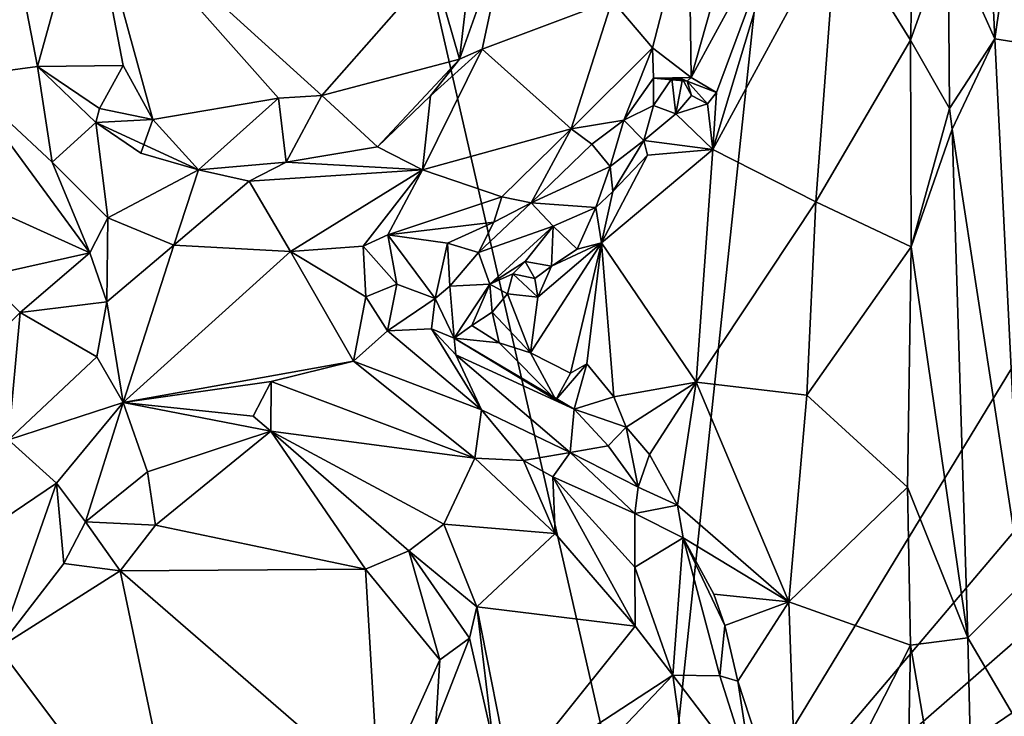
# Model space of a CAD drawing. Units: metres. Extents: x 24.5 to 30.2, y -12.2 to 12.7.
# Drawn here: x 27.6 to 28.5, y -3.5 to -2.8 of the extents above; entities that cross this region are included whole.
import ezdxf

# ---------------------------------------------------------------- set-up
doc = ezdxf.new("R2010")
doc.units = ezdxf.units.M

msp = doc.modelspace()

# ---------------------------------------------------------------- linework, layer by layer
at = {"layer": '1'}
for points in [[(25.3097, -2.89578, -1.59622), (27.04284, 1.34906, -1.61568), (28.20255, -3.72538, -1.60112)], [(28.20255, -3.72538, -1.60112), (27.04284, 1.34906, -1.61568), (28.57021, -0.25771, -1.60953)], [(28.20255, -3.72538, -1.60112), (28.57021, -0.25771, -1.60953), (29.37691, -1.79179, -1.59821)], [(28.20255, -3.72538, -1.60112), (29.37691, -1.79179, -1.59821), (29.34371, -2.37661, -1.59843)], [(28.20255, -3.72538, -1.60112), (29.34371, -2.37661, -1.59843), (29.3848, -2.69117, -1.59666)], [(28.53032, -2.67702, -0.73747), (28.5374, -2.82315, -0.73271), (28.56887, -2.60466, -0.71864)], [(28.56887, -2.60466, -0.71864), (28.5374, -2.82315, -0.73271), (28.61998, -2.83642, -0.70911)], [(27.55888, -2.65433, -1.00547), (27.52166, -2.86066, -1.01586), (27.59717, -2.85035, -1.01624)], [(27.55888, -2.65433, -1.00547), (27.59717, -2.85035, -1.01624), (27.64715, -2.6705, -0.99331)], [(28.03323, -2.65846, -1.0416), (27.98607, -2.7541, -0.9958), (28.01182, -2.8431, -1.02865)], [(28.03323, -2.65846, -1.0416), (28.01182, -2.8431, -1.02865), (28.06254, -2.70073, -1.03993)], [(28.23901, -2.86114, -0.99898), (28.29379, -2.66772, -0.98582), (28.23668, -2.69388, -0.962)], [(28.29379, -2.66772, -0.98582), (28.23901, -2.86114, -0.99898), (28.3348, -2.6854, -0.93906)], [(27.64715, -2.6705, -0.99331), (27.59717, -2.85035, -1.01624), (27.68144, -2.84947, -1.01451)], [(27.68144, -2.84947, -1.01451), (27.71056, -2.90255, -1.01783), (27.64715, -2.6705, -0.99331)], [(27.64715, -2.6705, -0.99331), (27.71056, -2.90255, -1.01783), (27.8339, -2.88169, -1.00813)], [(27.64715, -2.6705, -0.99331), (27.8339, -2.88169, -1.00813), (27.87659, -2.87883, -1.00392)], [(27.98607, -2.7541, -0.9958), (27.64715, -2.6705, -0.99331), (27.87659, -2.87883, -1.00392)], [(28.49146, -2.72064, -0.78039), (28.5374, -2.82315, -0.73271), (28.53032, -2.67702, -0.73747)], [(28.23901, -2.86114, -0.99898), (28.26399, -2.87594, -0.99125), (28.3348, -2.6854, -0.93906)], [(28.3348, -2.6854, -0.93906), (28.26399, -2.87594, -0.99125), (28.26027, -2.93206, -0.9868)], [(28.3348, -2.6854, -0.93906), (28.26027, -2.93206, -0.9868), (28.38202, -2.70751, -0.90485)], [(28.16141, -2.78572, -0.9805), (28.20121, -2.83202, -0.97352), (28.23668, -2.69388, -0.962)], [(28.23901, -2.86114, -0.99898), (28.23668, -2.69388, -0.962), (28.20121, -2.83202, -0.97352)], [(28.20255, -3.72538, -1.60112), (29.3848, -2.69117, -1.59666), (29.383, -2.92076, -1.59524)], [(28.03397, -2.83334, -1.03171), (28.06254, -2.70073, -1.03993), (28.01182, -2.8431, -1.02865)], [(28.06254, -2.70073, -1.03993), (28.03397, -2.83334, -1.03171), (28.16141, -2.78572, -0.9805)], [(28.26027, -2.93206, -0.9868), (28.36142, -2.98326, -0.9057), (28.38202, -2.70751, -0.90485)], [(28.38202, -2.70751, -0.90485), (28.36142, -2.98326, -0.9057), (28.45453, -2.82452, -0.86428)], [(28.38202, -2.70751, -0.90485), (28.45453, -2.82452, -0.86428), (28.45744, -2.72414, -0.86503)], [(28.49146, -2.72064, -0.78039), (28.45744, -2.72414, -0.86503), (28.45453, -2.82452, -0.86428)], [(28.45453, -2.82452, -0.86428), (28.49289, -2.89177, -0.77813), (28.49146, -2.72064, -0.78039)], [(28.49146, -2.72064, -0.78039), (28.49289, -2.89177, -0.77813), (28.5374, -2.82315, -0.73271)], [(27.98607, -2.7541, -0.9958), (27.87659, -2.87883, -1.00392), (28.01182, -2.8431, -1.02865)], [(28.03397, -2.83334, -1.03171), (28.12131, -2.91165, -0.98375), (28.16141, -2.78572, -0.9805)], [(28.16141, -2.78572, -0.9805), (28.12131, -2.91165, -0.98375), (28.20121, -2.83202, -0.97352)], [(28.20121, -2.83202, -0.97352), (28.12131, -2.91165, -0.98375), (28.17287, -2.90314, -1.00236)], [(28.20121, -2.83202, -0.97352), (28.17287, -2.90314, -1.00236), (28.20209, -2.86187, -0.9953)], [(28.20209, -2.86187, -0.9953), (28.23901, -2.86114, -0.99898), (28.20121, -2.83202, -0.97352)], [(28.45453, -2.82452, -0.86428), (28.36142, -2.98326, -0.9057), (28.45504, -3.0275, -0.86537)], [(28.45453, -2.82452, -0.86428), (28.45504, -3.0275, -0.86537), (28.49289, -2.89177, -0.77813)], [(28.49289, -2.89177, -0.77813), (28.49554, -2.91202, -0.77129), (28.5374, -2.82315, -0.73271)], [(28.5374, -2.82315, -0.73271), (28.49554, -2.91202, -0.77129), (28.56389, -3.35882, -0.71712)], [(28.5374, -2.82315, -0.73271), (28.56389, -3.35882, -0.71712), (28.61998, -2.83642, -0.70911)], [(27.98334, -2.8792, -1.03047), (27.97522, -2.95191, -1.01052), (28.03397, -2.83334, -1.03171)], [(28.03397, -2.83334, -1.03171), (27.97522, -2.95191, -1.01052), (28.12131, -2.91165, -0.98375)], [(28.01182, -2.8431, -1.02865), (27.98334, -2.8792, -1.03047), (28.03397, -2.83334, -1.03171)], [(27.59717, -2.85035, -1.01624), (27.52166, -2.86066, -1.01586), (27.61182, -2.94457, -1.01467)], [(27.59717, -2.85035, -1.01624), (27.65813, -2.89174, -1.03914), (27.68144, -2.84947, -1.01451)], [(27.59717, -2.85035, -1.01624), (27.65444, -2.90555, -1.03633), (27.65813, -2.89174, -1.03914)], [(27.59717, -2.85035, -1.01624), (27.61182, -2.94457, -1.01467), (27.65444, -2.90555, -1.03633)], [(27.68144, -2.84947, -1.01451), (27.65813, -2.89174, -1.03914), (27.71056, -2.90255, -1.01783)], [(27.87659, -2.87883, -1.00392), (27.93106, -2.92933, -1.02413), (28.01182, -2.8431, -1.02865)], [(28.01182, -2.8431, -1.02865), (27.93106, -2.92933, -1.02413), (27.98334, -2.8792, -1.03047)], [(27.52166, -2.86066, -1.01586), (27.49879, -2.96564, -1.03626), (27.6488, -3.03363, -1.01964)], [(27.52166, -2.86066, -1.01586), (27.6488, -3.03363, -1.01964), (27.61182, -2.94457, -1.01467)], [(28.23901, -2.86114, -0.99898), (28.20209, -2.86187, -0.9953), (28.2351, -2.86497, -0.9961)], [(28.23901, -2.86114, -0.99898), (28.2351, -2.86497, -0.9961), (28.26399, -2.87594, -0.99125)], [(28.20209, -2.86187, -0.9953), (28.17287, -2.90314, -1.00236), (28.20206, -2.88889, -1.00881)], [(28.20209, -2.86187, -0.9953), (28.20206, -2.88889, -1.00881), (28.22015, -2.86212, -1.01829)], [(28.22015, -2.86212, -1.01829), (28.20206, -2.88889, -1.00881), (28.22399, -2.89695, -1.01921)], [(28.2351, -2.86497, -0.9961), (28.20209, -2.86187, -0.9953), (28.22015, -2.86212, -1.01829)], [(28.22015, -2.86212, -1.01829), (28.22399, -2.89695, -1.01921), (28.23063, -2.86277, -1.02052)], [(28.2351, -2.86497, -0.9961), (28.22015, -2.86212, -1.01829), (28.23063, -2.86277, -1.02052)], [(28.23063, -2.86277, -1.02052), (28.22399, -2.89695, -1.01921), (28.23937, -2.87904, -1.00414)], [(28.23063, -2.86277, -1.02052), (28.23937, -2.87904, -1.00414), (28.2351, -2.86497, -0.9961)], [(28.2351, -2.86497, -0.9961), (28.23937, -2.87904, -1.00414), (28.25503, -2.88722, -1.00125)], [(28.2351, -2.86497, -0.9961), (28.25503, -2.88722, -1.00125), (28.26399, -2.87594, -0.99125)], [(27.8339, -2.88169, -1.00813), (27.84147, -2.94452, -1.03868), (27.87659, -2.87883, -1.00392)], [(27.87659, -2.87883, -1.00392), (27.84147, -2.94452, -1.03868), (27.93106, -2.92933, -1.02413)], [(27.98334, -2.8792, -1.03047), (27.93106, -2.92933, -1.02413), (27.97522, -2.95191, -1.01052)], [(28.23937, -2.87904, -1.00414), (28.22399, -2.89695, -1.01921), (28.25503, -2.88722, -1.00125)], [(28.25503, -2.88722, -1.00125), (28.26027, -2.93206, -0.9868), (28.26399, -2.87594, -0.99125)], [(27.71056, -2.90255, -1.01783), (27.75527, -2.95202, -1.04461), (27.8339, -2.88169, -1.00813)], [(27.8339, -2.88169, -1.00813), (27.75527, -2.95202, -1.04461), (27.84147, -2.94452, -1.03868)], [(28.17287, -2.90314, -1.00236), (28.19267, -2.92306, -1.03972), (28.20206, -2.88889, -1.00881)], [(28.20206, -2.88889, -1.00881), (28.19267, -2.92306, -1.03972), (28.22399, -2.89695, -1.01921)], [(28.22399, -2.89695, -1.01921), (28.26027, -2.93206, -0.9868), (28.25503, -2.88722, -1.00125)], [(28.11248, -5.31697, -1.59595), (25.5442, -4.66268, -1.59549), (25.3097, -2.89578, -1.59622)], [(28.11248, -5.31697, -1.59595), (25.3097, -2.89578, -1.59622), (28.20255, -3.72538, -1.60112)], [(27.65813, -2.89174, -1.03914), (27.65444, -2.90555, -1.03633), (27.71056, -2.90255, -1.01783)], [(28.22399, -2.89695, -1.01921), (28.19267, -2.92306, -1.03972), (28.26027, -2.93206, -0.9868)], [(28.45504, -3.0275, -0.86537), (28.49554, -2.91202, -0.77129), (28.49289, -2.89177, -0.77813)], [(27.61182, -2.94457, -1.01467), (27.66626, -2.99926, -1.01448), (27.65444, -2.90555, -1.03633)], [(27.65444, -2.90555, -1.03633), (27.69879, -2.93552, -1.02973), (27.71056, -2.90255, -1.01783)], [(27.65444, -2.90555, -1.03633), (27.66626, -2.99926, -1.01448), (27.75527, -2.95202, -1.04461)], [(27.65444, -2.90555, -1.03633), (27.75527, -2.95202, -1.04461), (27.69879, -2.93552, -1.02973)], [(27.71056, -2.90255, -1.01783), (27.69879, -2.93552, -1.02973), (27.75527, -2.95202, -1.04461)], [(28.12131, -2.91165, -0.98375), (28.14174, -2.92677, -0.99054), (28.17287, -2.90314, -1.00236)], [(28.14174, -2.92677, -0.99054), (28.15975, -2.94864, -1.04554), (28.17287, -2.90314, -1.00236)], [(28.17287, -2.90314, -1.00236), (28.15975, -2.94864, -1.04554), (28.19267, -2.92306, -1.03972)], [(27.97522, -2.95191, -1.01052), (28.0532, -2.97854, -0.99386), (28.12131, -2.91165, -0.98375)], [(28.12131, -2.91165, -0.98375), (28.0532, -2.97854, -0.99386), (28.08211, -2.98443, -1.00528)], [(28.08211, -2.98443, -1.00528), (28.14174, -2.92677, -0.99054), (28.12131, -2.91165, -0.98375)], [(28.49554, -2.91202, -0.77129), (28.45504, -3.0275, -0.86537), (28.51062, -3.41178, -0.75732)], [(28.49554, -2.91202, -0.77129), (28.51062, -3.41178, -0.75732), (28.56389, -3.35882, -0.71712)], [(28.14174, -2.92677, -0.99054), (28.08211, -2.98443, -1.00528), (28.15975, -2.94864, -1.04554)], [(28.15975, -2.94864, -1.04554), (28.16237, -2.97316, -1.07052), (28.19267, -2.92306, -1.03972)], [(28.19267, -2.92306, -1.03972), (28.16237, -2.97316, -1.07052), (28.19624, -2.9375, -1.04653)], [(28.19624, -2.9375, -1.04653), (28.26027, -2.93206, -0.9868), (28.19267, -2.92306, -1.03972)], [(28.20255, -3.72538, -1.60112), (29.383, -2.92076, -1.59524), (29.34442, -3.19706, -1.59671)], [(27.84147, -2.94452, -1.03868), (27.97522, -2.95191, -1.01052), (27.93106, -2.92933, -1.02413)], [(28.19624, -2.9375, -1.04653), (28.15103, -3.02362, -1.09426), (28.26027, -2.93206, -0.9868)], [(28.26027, -2.93206, -0.9868), (28.15103, -3.02362, -1.09426), (28.2439, -3.1605, -0.99616)], [(28.16237, -2.97316, -1.07052), (28.15103, -3.02362, -1.09426), (28.19624, -2.9375, -1.04653)], [(28.26027, -2.93206, -0.9868), (28.2439, -3.1605, -0.99616), (28.36142, -2.98326, -0.9057)], [(27.61182, -2.94457, -1.01467), (27.6488, -3.03363, -1.01964), (27.66626, -2.99926, -1.01448)], [(27.75527, -2.95202, -1.04461), (27.80502, -2.96296, -1.04418), (27.84147, -2.94452, -1.03868)], [(27.84147, -2.94452, -1.03868), (27.80502, -2.96296, -1.04418), (27.97522, -2.95191, -1.01052)], [(27.75527, -2.95202, -1.04461), (27.66626, -2.99926, -1.01448), (27.73118, -3.02586, -1.01469)], [(27.75527, -2.95202, -1.04461), (27.73118, -3.02586, -1.01469), (27.80502, -2.96296, -1.04418)], [(27.80502, -2.96296, -1.04418), (27.84578, -3.03206, -1.00613), (27.97522, -2.95191, -1.01052)], [(27.84578, -3.03206, -1.00613), (27.91695, -3.02681, -1.00381), (27.97522, -2.95191, -1.01052)], [(27.97522, -2.95191, -1.01052), (27.91695, -3.02681, -1.00381), (27.94128, -3.01583, -1.00394)], [(27.97522, -2.95191, -1.01052), (27.94128, -3.01583, -1.00394), (28.0532, -2.97854, -0.99386)], [(28.08211, -2.98443, -1.00528), (28.14542, -2.98906, -1.09707), (28.15975, -2.94864, -1.04554)], [(28.15975, -2.94864, -1.04554), (28.14542, -2.98906, -1.09707), (28.16237, -2.97316, -1.07052)], [(27.49879, -2.96564, -1.03626), (27.54453, -3.05675, -1.05863), (27.6488, -3.03363, -1.01964)], [(27.73118, -3.02586, -1.01469), (27.84578, -3.03206, -1.00613), (27.80502, -2.96296, -1.04418)], [(28.16237, -2.97316, -1.07052), (28.14542, -2.98906, -1.09707), (28.15103, -3.02362, -1.09426)], [(28.0532, -2.97854, -0.99386), (27.94128, -3.01583, -1.00394), (28.04537, -3.00345, -1.00585)], [(28.04537, -3.00345, -1.00585), (28.03046, -3.03335, -1.04296), (28.08211, -2.98443, -1.00528)], [(28.08211, -2.98443, -1.00528), (28.03046, -3.03335, -1.04296), (28.10355, -3.00725, -1.08634)], [(28.0532, -2.97854, -0.99386), (28.04537, -3.00345, -1.00585), (28.08211, -2.98443, -1.00528)], [(28.08211, -2.98443, -1.00528), (28.10355, -3.00725, -1.08634), (28.14542, -2.98906, -1.09707)], [(28.36142, -2.98326, -0.9057), (28.2439, -3.1605, -0.99616), (28.35255, -3.17349, -0.91018)], [(28.36142, -2.98326, -0.9057), (28.35255, -3.17349, -0.91018), (28.45504, -3.0275, -0.86537)], [(28.10355, -3.00725, -1.08634), (28.12724, -3.03002, -1.10536), (28.14542, -2.98906, -1.09707)], [(28.14542, -2.98906, -1.09707), (28.12724, -3.03002, -1.10536), (28.15103, -3.02362, -1.09426)], [(27.6488, -3.03363, -1.01964), (27.66541, -3.08167, -1.01975), (27.66626, -2.99926, -1.01448)], [(27.66626, -2.99926, -1.01448), (27.66541, -3.08167, -1.01975), (27.73118, -3.02586, -1.01469)], [(27.94128, -3.01583, -1.00394), (28.00002, -3.02407, -1.01289), (28.04537, -3.00345, -1.00585)], [(28.00002, -3.02407, -1.01289), (28.03046, -3.03335, -1.04296), (28.04537, -3.00345, -1.00585)], [(27.94128, -3.01583, -1.00394), (27.91695, -3.02681, -1.00381), (27.95017, -3.06421, -1.02433)], [(27.94128, -3.01583, -1.00394), (27.95017, -3.06421, -1.02433), (27.98767, -3.07826, -1.04688)], [(28.00002, -3.02407, -1.01289), (27.94128, -3.01583, -1.00394), (27.98767, -3.07826, -1.04688)], [(28.03046, -3.03335, -1.04296), (28.04137, -3.06439, -1.141), (28.10355, -3.00725, -1.08634)], [(28.04137, -3.06439, -1.141), (28.07604, -3.04193, -1.12515), (28.10355, -3.00725, -1.08634)], [(28.10355, -3.00725, -1.08634), (28.07604, -3.04193, -1.12515), (28.10208, -3.04672, -1.12298)], [(28.10355, -3.00725, -1.08634), (28.10208, -3.04672, -1.12298), (28.12724, -3.03002, -1.10536)], [(27.73118, -3.02586, -1.01469), (27.66541, -3.08167, -1.01975), (27.68156, -3.18043, -1.0147)], [(27.73118, -3.02586, -1.01469), (27.68156, -3.18043, -1.0147), (27.84578, -3.03206, -1.00613)], [(28.00002, -3.02407, -1.01289), (27.98767, -3.07826, -1.04688), (28.00226, -3.06634, -1.05617)], [(28.00002, -3.02407, -1.01289), (28.00226, -3.06634, -1.05617), (28.03046, -3.03335, -1.04296)], [(28.08873, -3.07696, -1.13284), (28.08142, -3.13182, -1.13439), (28.15103, -3.02362, -1.09426)], [(28.15103, -3.02362, -1.09426), (28.08142, -3.13182, -1.13439), (28.12056, -3.15165, -1.11078)], [(28.10208, -3.04672, -1.12298), (28.08873, -3.07696, -1.13284), (28.15103, -3.02362, -1.09426)], [(28.10208, -3.04672, -1.12298), (28.15103, -3.02362, -1.09426), (28.12724, -3.03002, -1.10536)], [(28.12056, -3.15165, -1.11078), (28.13668, -3.14246, -1.09714), (28.15103, -3.02362, -1.09426)], [(28.15103, -3.02362, -1.09426), (28.13668, -3.14246, -1.09714), (28.1633, -3.17497, -1.08186)], [(28.15103, -3.02362, -1.09426), (28.1633, -3.17497, -1.08186), (28.2439, -3.1605, -0.99616)], [(27.54453, -3.05675, -1.05863), (27.58014, -3.09202, -1.04942), (27.6488, -3.03363, -1.01964)], [(27.6488, -3.03363, -1.01964), (27.58014, -3.09202, -1.04942), (27.66541, -3.08167, -1.01975)], [(27.84578, -3.03206, -1.00613), (27.68156, -3.18043, -1.0147), (27.9076, -3.14001, -1.0053)], [(27.91695, -3.02681, -1.00381), (27.84578, -3.03206, -1.00613), (27.9196, -3.07666, -1.01247)], [(27.84578, -3.03206, -1.00613), (27.9076, -3.14001, -1.0053), (27.9196, -3.07666, -1.01247)], [(27.91695, -3.02681, -1.00381), (27.9196, -3.07666, -1.01247), (27.95017, -3.06421, -1.02433)], [(28.03046, -3.03335, -1.04296), (28.00226, -3.06634, -1.05617), (28.04137, -3.06439, -1.141)], [(28.35255, -3.17349, -0.91018), (28.45168, -3.26391, -0.8706), (28.45504, -3.0275, -0.86537)], [(28.45504, -3.0275, -0.86537), (28.45168, -3.26391, -0.8706), (28.51062, -3.41178, -0.75732)], [(28.04137, -3.06439, -1.141), (28.06396, -3.05415, -1.1435), (28.07604, -3.04193, -1.12515)], [(28.08566, -3.0586, -1.12013), (28.07604, -3.04193, -1.12515), (28.06396, -3.05415, -1.1435)], [(28.07604, -3.04193, -1.12515), (28.08566, -3.0586, -1.12013), (28.10208, -3.04672, -1.12298)], [(28.04137, -3.06439, -1.141), (28.05866, -3.07372, -1.15256), (28.06396, -3.05415, -1.1435)], [(28.06396, -3.05415, -1.1435), (28.05866, -3.07372, -1.15256), (28.08873, -3.07696, -1.13284)], [(28.08566, -3.0586, -1.12013), (28.06396, -3.05415, -1.1435), (28.08873, -3.07696, -1.13284)], [(28.08566, -3.0586, -1.12013), (28.08873, -3.07696, -1.13284), (28.10208, -3.04672, -1.12298)], [(27.54453, -3.05675, -1.05863), (27.51168, -3.16154, -1.04026), (27.58014, -3.09202, -1.04942)], [(27.9196, -3.07666, -1.01247), (27.94089, -3.11029, -1.01322), (27.95017, -3.06421, -1.02433)], [(27.95017, -3.06421, -1.02433), (27.94089, -3.11029, -1.01322), (27.98767, -3.07826, -1.04688)], [(28.00226, -3.06634, -1.05617), (28.00645, -3.11741, -1.07985), (28.04137, -3.06439, -1.141)], [(28.00645, -3.11741, -1.07985), (28.02367, -3.1048, -1.13211), (28.04137, -3.06439, -1.141)], [(28.02367, -3.1048, -1.13211), (28.04366, -3.09173, -1.14874), (28.04137, -3.06439, -1.141)], [(28.04137, -3.06439, -1.141), (28.04366, -3.09173, -1.14874), (28.05866, -3.07372, -1.15256)], [(27.98767, -3.07826, -1.04688), (28.00645, -3.11741, -1.07985), (28.00226, -3.06634, -1.05617)], [(28.08142, -3.13182, -1.13439), (28.05866, -3.07372, -1.15256), (28.04366, -3.09173, -1.14874)], [(28.05866, -3.07372, -1.15256), (28.08142, -3.13182, -1.13439), (28.08873, -3.07696, -1.13284)], [(27.66541, -3.08167, -1.01975), (27.58014, -3.09202, -1.04942), (27.65546, -3.13559, -1.01161)], [(27.66541, -3.08167, -1.01975), (27.65546, -3.13559, -1.01161), (27.68156, -3.18043, -1.0147)], [(27.9196, -3.07666, -1.01247), (27.9076, -3.14001, -1.0053), (27.94089, -3.11029, -1.01322)], [(27.98767, -3.07826, -1.04688), (27.94089, -3.11029, -1.01322), (27.98415, -3.10833, -1.04457)], [(27.98767, -3.07826, -1.04688), (27.98415, -3.10833, -1.04457), (28.00645, -3.11741, -1.07985)], [(27.51168, -3.16154, -1.04026), (27.56881, -3.21727, -1.01086), (27.58014, -3.09202, -1.04942)], [(27.58014, -3.09202, -1.04942), (27.56881, -3.21727, -1.01086), (27.65546, -3.13559, -1.01161)], [(28.04366, -3.09173, -1.14874), (28.02367, -3.1048, -1.13211), (28.05048, -3.12186, -1.14019)], [(28.04366, -3.09173, -1.14874), (28.05048, -3.12186, -1.14019), (28.08142, -3.13182, -1.13439)], [(27.94089, -3.11029, -1.01322), (27.9076, -3.14001, -1.0053), (28.03321, -3.18771, -1.00144)], [(27.98415, -3.10833, -1.04457), (27.94089, -3.11029, -1.01322), (28.03321, -3.18771, -1.00144)], [(28.00645, -3.11741, -1.07985), (27.98415, -3.10833, -1.04457), (28.008, -3.13377, -1.0418)], [(27.98415, -3.10833, -1.04457), (28.03321, -3.18771, -1.00144), (28.008, -3.13377, -1.0418)], [(28.02367, -3.1048, -1.13211), (28.00645, -3.11741, -1.07985), (28.05048, -3.12186, -1.14019)], [(28.00645, -3.11741, -1.07985), (28.008, -3.13377, -1.0418), (28.12424, -3.18722, -1.0837)], [(28.00645, -3.11741, -1.07985), (28.12424, -3.18722, -1.0837), (28.10618, -3.17806, -1.0923)], [(28.05048, -3.12186, -1.14019), (28.00645, -3.11741, -1.07985), (28.10618, -3.17806, -1.0923)], [(28.05048, -3.12186, -1.14019), (28.10618, -3.17806, -1.0923), (28.08142, -3.13182, -1.13439)], [(28.08142, -3.13182, -1.13439), (28.10618, -3.17806, -1.0923), (28.12056, -3.15165, -1.11078)], [(27.56881, -3.21727, -1.01086), (27.68156, -3.18043, -1.0147), (27.65546, -3.13559, -1.01161)], [(27.68156, -3.18043, -1.0147), (27.82683, -3.15997, -1.01826), (27.9076, -3.14001, -1.0053)], [(27.9076, -3.14001, -1.0053), (27.82683, -3.15997, -1.01826), (28.02676, -3.23542, -1.00228)], [(27.9076, -3.14001, -1.0053), (28.02676, -3.23542, -1.00228), (28.03321, -3.18771, -1.00144)], [(28.008, -3.13377, -1.0418), (28.03321, -3.18771, -1.00144), (28.12026, -3.22963, -1.00562)], [(28.12424, -3.18722, -1.0837), (28.008, -3.13377, -1.0418), (28.12026, -3.22963, -1.00562)], [(28.12056, -3.15165, -1.11078), (28.10618, -3.17806, -1.0923), (28.13668, -3.14246, -1.09714)], [(28.10618, -3.17806, -1.0923), (28.12424, -3.18722, -1.0837), (28.13668, -3.14246, -1.09714)], [(28.13668, -3.14246, -1.09714), (28.12424, -3.18722, -1.0837), (28.1633, -3.17497, -1.08186)], [(27.68156, -3.18043, -1.0147), (27.80914, -3.19391, -1.03244), (27.82683, -3.15997, -1.01826)], [(27.80914, -3.19391, -1.03244), (27.82627, -3.2087, -1.03576), (27.82683, -3.15997, -1.01826)], [(27.82683, -3.15997, -1.01826), (27.82627, -3.2087, -1.03576), (28.02676, -3.23542, -1.00228)], [(28.1633, -3.17497, -1.08186), (28.17534, -3.20477, -1.06078), (28.2439, -3.1605, -0.99616)], [(28.17534, -3.20477, -1.06078), (28.1981, -3.23183, -1.05062), (28.2439, -3.1605, -0.99616)], [(28.2439, -3.1605, -0.99616), (28.1981, -3.23183, -1.05062), (28.22574, -3.28149, -1.0301)], [(28.22574, -3.28149, -1.0301), (28.33488, -3.37631, -0.92994), (28.2439, -3.1605, -0.99616)], [(28.2439, -3.1605, -0.99616), (28.33488, -3.37631, -0.92994), (28.35255, -3.17349, -0.91018)], [(27.68156, -3.18043, -1.0147), (27.56881, -3.21727, -1.01086), (27.61612, -3.25972, -1.01872)], [(27.61612, -3.25972, -1.01872), (27.6446, -3.29793, -1.02748), (27.68156, -3.18043, -1.0147)], [(27.68156, -3.18043, -1.0147), (27.6446, -3.29793, -1.02748), (27.70548, -3.24872, -1.02073)], [(27.68156, -3.18043, -1.0147), (27.70548, -3.24872, -1.02073), (27.82627, -3.2087, -1.03576)], [(27.68156, -3.18043, -1.0147), (27.82627, -3.2087, -1.03576), (27.80914, -3.19391, -1.03244)], [(28.1633, -3.17497, -1.08186), (28.12424, -3.18722, -1.0837), (28.17534, -3.20477, -1.06078)], [(28.35255, -3.17349, -0.91018), (28.33488, -3.37631, -0.92994), (28.45168, -3.26391, -0.8706)], [(28.03321, -3.18771, -1.00144), (28.02676, -3.23542, -1.00228), (28.07462, -3.23759, -0.99467)], [(28.03321, -3.18771, -1.00144), (28.07462, -3.23759, -0.99467), (28.12026, -3.22963, -1.00562)], [(28.12424, -3.18722, -1.0837), (28.12026, -3.22963, -1.00562), (28.15778, -3.22323, -1.04468)], [(28.12424, -3.18722, -1.0837), (28.15778, -3.22323, -1.04468), (28.17534, -3.20477, -1.06078)], [(28.20255, -3.72538, -1.60112), (29.34442, -3.19706, -1.59671), (29.38421, -3.29339, -1.59405)], [(27.70548, -3.24872, -1.02073), (27.71329, -3.30117, -1.00766), (27.82627, -3.2087, -1.03576)], [(27.82627, -3.2087, -1.03576), (27.71329, -3.30117, -1.00766), (27.91948, -3.34418, -0.99854)], [(27.82627, -3.2087, -1.03576), (27.91948, -3.34418, -0.99854), (27.96199, -3.32623, -1.01427)], [(27.96199, -3.32623, -1.01427), (27.99631, -3.30006, -1.02924), (27.82627, -3.2087, -1.03576)], [(27.82627, -3.2087, -1.03576), (27.99631, -3.30006, -1.02924), (28.02676, -3.23542, -1.00228)], [(28.15778, -3.22323, -1.04468), (28.187, -3.26382, -1.03568), (28.17534, -3.20477, -1.06078)], [(28.17534, -3.20477, -1.06078), (28.187, -3.26382, -1.03568), (28.1981, -3.23183, -1.05062)], [(27.56881, -3.21727, -1.01086), (27.54255, -3.30928, -1.00652), (27.61612, -3.25972, -1.01872)], [(28.15778, -3.22323, -1.04468), (28.12026, -3.22963, -1.00562), (28.187, -3.26382, -1.03568)], [(28.02676, -3.23542, -1.00228), (27.99631, -3.30006, -1.02924), (28.10553, -3.30916, -0.99055)], [(28.02676, -3.23542, -1.00228), (28.10553, -3.30916, -0.99055), (28.07462, -3.23759, -0.99467)], [(28.07462, -3.23759, -0.99467), (28.10326, -3.25365, -0.98997), (28.12026, -3.22963, -1.00562)], [(28.10553, -3.30916, -0.99055), (28.10326, -3.25365, -0.98997), (28.07462, -3.23759, -0.99467)], [(28.10326, -3.25365, -0.98997), (28.1839, -3.2898, -1.00966), (28.12026, -3.22963, -1.00562)], [(28.12026, -3.22963, -1.00562), (28.1839, -3.2898, -1.00966), (28.187, -3.26382, -1.03568)], [(28.187, -3.26382, -1.03568), (28.22574, -3.28149, -1.0301), (28.1981, -3.23183, -1.05062)], [(27.70548, -3.24872, -1.02073), (27.6446, -3.29793, -1.02748), (27.71329, -3.30117, -1.00766)], [(28.10326, -3.25365, -0.98997), (28.10553, -3.30916, -0.99055), (28.18423, -3.40033, -0.97113)], [(28.10326, -3.25365, -0.98997), (28.18396, -3.34239, -0.98006), (28.1839, -3.2898, -1.00966)], [(28.18396, -3.34239, -0.98006), (28.10326, -3.25365, -0.98997), (28.18423, -3.40033, -0.97113)], [(27.61612, -3.25972, -1.01872), (27.54255, -3.30928, -1.00652), (27.55902, -3.42171, -0.99912)], [(27.61612, -3.25972, -1.01872), (27.55902, -3.42171, -0.99912), (27.62309, -3.33884, -1.01178)], [(27.62309, -3.33884, -1.01178), (27.6446, -3.29793, -1.02748), (27.61612, -3.25972, -1.01872)], [(28.187, -3.26382, -1.03568), (28.1839, -3.2898, -1.00966), (28.22574, -3.28149, -1.0301)], [(28.45168, -3.26391, -0.8706), (28.33488, -3.37631, -0.92994), (28.45434, -3.41914, -0.86356)], [(28.45168, -3.26391, -0.8706), (28.45434, -3.41914, -0.86356), (28.51062, -3.41178, -0.75732)], [(28.1839, -3.2898, -1.00966), (28.23133, -3.31353, -1.02713), (28.22574, -3.28149, -1.0301)], [(28.33488, -3.37631, -0.92994), (28.22574, -3.28149, -1.0301), (28.23133, -3.31353, -1.02713)], [(28.1839, -3.2898, -1.00966), (28.18396, -3.34239, -0.98006), (28.23133, -3.31353, -1.02713)], [(28.20255, -3.72538, -1.60112), (29.38421, -3.29339, -1.59405), (29.38804, -3.37145, -1.59159)], [(27.6446, -3.29793, -1.02748), (27.62309, -3.33884, -1.01178), (27.67847, -3.34599, -1.00636)], [(27.6446, -3.29793, -1.02748), (27.67847, -3.34599, -1.00636), (27.71329, -3.30117, -1.00766)], [(27.71329, -3.30117, -1.00766), (27.67847, -3.34599, -1.00636), (27.91948, -3.34418, -0.99854)], [(27.99631, -3.30006, -1.02924), (27.96199, -3.32623, -1.01427), (28.02882, -3.38149, -1.0391)], [(27.99631, -3.30006, -1.02924), (28.02882, -3.38149, -1.0391), (28.10553, -3.30916, -0.99055)], [(28.02882, -3.38149, -1.0391), (28.18423, -3.40033, -0.97113), (28.10553, -3.30916, -0.99055)], [(28.18396, -3.34239, -0.98006), (28.22126, -3.4485, -0.96357), (28.23133, -3.31353, -1.02713)], [(28.23133, -3.31353, -1.02713), (28.22126, -3.4485, -0.96357), (28.26727, -3.44903, -0.99514)], [(28.23133, -3.31353, -1.02713), (28.26727, -3.44903, -0.99514), (28.2722, -3.39971, -1.0051)], [(28.26128, -3.36902, -1.01306), (28.23133, -3.31353, -1.02713), (28.2722, -3.39971, -1.0051)], [(28.23133, -3.31353, -1.02713), (28.26128, -3.36902, -1.01306), (28.33488, -3.37631, -0.92994)], [(27.96199, -3.32623, -1.01427), (27.91948, -3.34418, -0.99854), (27.99235, -3.43337, -1.00079)], [(27.96199, -3.32623, -1.01427), (27.99235, -3.43337, -1.00079), (28.02152, -3.4122, -1.03101)], [(28.02882, -3.38149, -1.0391), (27.96199, -3.32623, -1.01427), (28.02152, -3.4122, -1.03101)], [(27.62309, -3.33884, -1.01178), (27.55902, -3.42171, -0.99912), (27.67847, -3.34599, -1.00636)], [(27.67847, -3.34599, -1.00636), (27.93244, -3.56638, -0.99917), (27.91948, -3.34418, -0.99854)], [(27.91948, -3.34418, -0.99854), (27.93244, -3.56638, -0.99917), (27.99235, -3.43337, -1.00079)], [(28.18396, -3.34239, -0.98006), (28.18423, -3.40033, -0.97113), (28.22126, -3.4485, -0.96357)], [(27.55902, -3.42171, -0.99912), (27.74703, -3.67201, -1.01096), (27.67847, -3.34599, -1.00636)], [(27.67847, -3.34599, -1.00636), (27.74703, -3.67201, -1.01096), (27.93244, -3.56638, -0.99917)], [(28.56389, -3.35882, -0.71712), (28.51062, -3.41178, -0.75732), (28.58098, -3.53111, -0.70822)], [(29.38482, -3.56603, -1.5934), (28.20255, -3.72538, -1.60112), (29.38804, -3.37145, -1.59159)], [(28.33488, -3.37631, -0.92994), (28.26128, -3.36902, -1.01306), (28.2722, -3.39971, -1.0051)], [(28.02882, -3.38149, -1.0391), (28.02152, -3.4122, -1.03101), (28.04488, -3.51416, -1.0409)], [(28.02882, -3.38149, -1.0391), (28.04488, -3.51416, -1.0409), (28.06254, -3.55242, -1.04306)], [(28.18423, -3.40033, -0.97113), (28.02882, -3.38149, -1.0391), (28.06254, -3.55242, -1.04306)], [(28.2722, -3.39971, -1.0051), (28.28505, -3.45436, -0.99494), (28.33488, -3.37631, -0.92994)], [(28.28505, -3.45436, -0.99494), (28.34403, -3.63546, -0.92631), (28.33488, -3.37631, -0.92994)], [(28.33488, -3.37631, -0.92994), (28.34403, -3.63546, -0.92631), (28.45434, -3.41914, -0.86356)], [(28.06254, -3.55242, -1.04306), (28.22126, -3.4485, -0.96357), (28.18423, -3.40033, -0.97113)], [(28.2722, -3.39971, -1.0051), (28.26727, -3.44903, -0.99514), (28.28505, -3.45436, -0.99494)], [(27.99235, -3.43337, -1.00079), (27.98838, -3.4971, -0.9994), (28.02152, -3.4122, -1.03101)], [(27.98838, -3.4971, -0.9994), (28.04488, -3.51416, -1.0409), (28.02152, -3.4122, -1.03101)], [(28.45434, -3.41914, -0.86356), (28.52002, -3.80123, -0.74242), (28.51062, -3.41178, -0.75732)], [(28.51062, -3.41178, -0.75732), (28.52002, -3.80123, -0.74242), (28.58098, -3.53111, -0.70822)], [(27.55193, -3.5786, -1.01554), (27.74703, -3.67201, -1.01096), (27.55902, -3.42171, -0.99912)], [(28.45434, -3.41914, -0.86356), (28.34403, -3.63546, -0.92631), (28.45132, -3.59471, -0.8701)], [(28.45434, -3.41914, -0.86356), (28.45132, -3.59471, -0.8701), (28.52002, -3.80123, -0.74242)], [(27.99235, -3.43337, -1.00079), (27.93244, -3.56638, -0.99917), (27.98838, -3.4971, -0.9994)], [(28.06254, -3.55242, -1.04306), (28.06175, -3.61623, -1.04769), (28.22126, -3.4485, -0.96357)], [(28.06175, -3.61623, -1.04769), (28.2469, -3.63504, -0.95275), (28.22126, -3.4485, -0.96357)], [(28.26727, -3.44903, -0.99514), (28.22126, -3.4485, -0.96357), (28.30008, -3.55234, -0.9831)], [(28.22126, -3.4485, -0.96357), (28.2469, -3.63504, -0.95275), (28.30008, -3.55234, -0.9831)], [(28.30008, -3.55234, -0.9831), (28.28505, -3.45436, -0.99494), (28.26727, -3.44903, -0.99514)], [(28.28505, -3.45436, -0.99494), (28.30008, -3.55234, -0.9831), (28.34403, -3.63546, -0.92631)]]:
    msp.add_3dface(points, dxfattribs=at)

doc.saveas('drawing.dxf')
